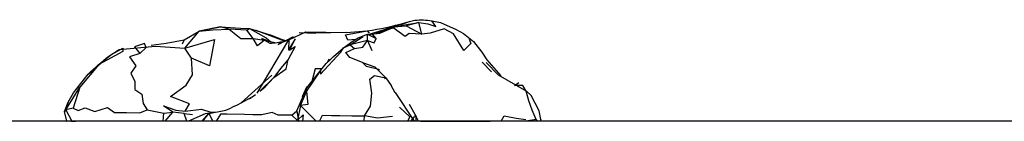
# Model space of a CAD drawing. Units: inches. Extents: x 1047 to 1526, y -266 to 262.
# Drawn here: x 1417 to 1427, y 4 to 5 of the extents above; entities that cross this region are included whole.
import ezdxf

# ---------------------------------------------------------------- set-up
doc = ezdxf.new("R2010")
doc.units = ezdxf.units.IN
doc.header["$MEASUREMENT"] = 0
doc.layers.add('DYNAMO LATERIAL (DWS-4027)$Make2D', color=7, linetype='Continuous', true_color=0x000000)

msp = doc.modelspace()

# ---------------------------------------------------------------- linework, layer by layer
at = {"layer": 'DYNAMO LATERIAL (DWS-4027)$Make2D', "color": 18, "lineweight": -3, "true_color": 0x000000}
for p, q in [((1420.602, 5.1728), (1420.793, 5.2548)), ((1420.7488, 5.241), (1420.8828, 5.2505)), ((1420.753, 5.2424), (1420.7882, 5.2595)), ((1420.7979, 5.2546), (1420.9188, 5.2959)), ((1420.8233, 5.2534), (1421.0159, 5.2852)), ((1418.5217, 5.0131), (1418.6741, 5.1926)), ((1419.5855, 5.0886), (1419.2832, 5.2016)), ((1419.6294, 5.1003), (1419.8113, 5.1866)), ((1419.7404, 5.1791), (1419.9193, 5.1737)), ((1420.2412, 5.1775), (1419.9193, 5.1737)), ((1420.4705, 5.0942), (1420.4715, 5.1605)), ((1420.4766, 5.158), (1420.6398, 5.2083)), ((1420.479, 5.1568), (1420.602, 5.1728)), ((1420.576, 5.1772), (1420.5585, 5.1715)), ((1420.576, 5.1772), (1420.6745, 5.2052)), ((1420.576, 5.1772), (1420.66, 5.2031)), ((1420.66, 5.2031), (1420.7488, 5.241)), ((1420.7033, 5.2163), (1420.7037, 5.2165)), ((1420.7054, 5.217), (1420.7049, 5.2168)), ((1418.5146, 5.1015), (1418.4941, 5.0546)), ((1419.2934, 4.5313), (1419.6294, 5.1003)), ((1419.3706, 5.0975), (1419.4798, 5.071)), ((1419.5167, 5.0505), (1419.6798, 5.1361)), ((1419.5167, 5.0505), (1419.5428, 5.0766)), ((1419.5167, 5.0505), (1419.5174, 5.0508)), ((1420.2854, 5.0473), (1420.4251, 5.1382)), ((1420.3718, 5.1227), (1420.4251, 5.1382)), ((1418.2094, 5.0341), (1418.5217, 5.0131)), ((1417.4892, 4.7362), (1417.7123, 4.9268)), ((1419.8231, 4.5894), (1420.0306, 4.8481)), ((1420.0434, 4.8606), (1420.0604, 4.8979)), ((1420.0536, 4.8707), (1420.0808, 4.8974)), ((1421.6938, 4.8617), (1421.7911, 4.7595)), ((1421.7341, 4.86), (1421.862, 4.7277)), ((1420.5487, 4.8136), (1420.6669, 4.6975)), ((1420.5907, 4.7853), (1420.597, 4.7768)), ((1421.862, 4.7277), (1422.1672, 4.5527)), ((1419.1223, 4.4294), (1419.4501, 4.7252)), ((1419.3217, 4.5549), (1419.4712, 4.7004)), ((1419.3788, 4.5995), (1419.4712, 4.7004)), ((1420.6669, 4.6975), (1420.7228, 4.6126)), ((1419.3217, 4.5549), (1419.3788, 4.5995)), ((1419.7151, 4.3439), (1419.8231, 4.5894)), ((1420.7666, 4.5378), (1420.7228, 4.6126)), ((1420.7653, 4.5395), (1420.9657, 4.2329)), ((1419.2303, 4.4771), (1419.1862, 4.4635)), ((1420.9154, 4.4138), (1420.9874, 4.2843)), ((1417.2419, 4.3352), (1417.2395, 4.3357)), ((1417.2419, 4.3353), (1417.2419, 4.3353)), ((1418.3119, 4.2329), (1418.3943, 4.3314)), ((1418.7382, 4.3132), (1418.5592, 4.2329)), ((1418.7052, 4.2329), (1418.7769, 4.3155)), ((1418.8179, 4.3237), (1418.7382, 4.3132)), ((1418.7775, 4.3156), (1418.96, 4.3519)), ((1419.7151, 4.3439), (1419.7332, 4.2329)), ((1419.7552, 4.4015), (1419.7244, 4.2464)), ((1419.7552, 4.4015), (1419.9219, 4.2329)), ((1420.8122, 4.3824), (1420.9203, 4.2799)), ((1417.2625, 4.2354), (1417.266, 4.2329)), ((1417.3058, 4.2329), (1417.308, 4.2329)), ((1417.3171, 4.2348), (1417.3546, 4.2329)), ((1419.7244, 4.2464), (1419.7848, 4.3008)), ((1419.7244, 4.2464), (1419.7383, 4.2329)), ((1419.7293, 4.2329), (1419.7284, 4.2403)), ((1419.7848, 4.3008), (1419.7766, 4.2329)), ((1420.4372, 4.2895), (1420.4277, 4.2329)), ((1420.9203, 4.2799), (1420.8953, 4.2329)), ((1420.9313, 4.2329), (1420.9721, 4.279)), ((1420.9623, 4.2915), (1420.9874, 4.2843)), ((1420.9897, 4.2329), (1420.9874, 4.2843)), ((1421.0127, 4.2329), (1420.9874, 4.2843)), ((1421.0357, 4.2329), (1421.7783, 4.2329)), ((1422.2676, 4.2517), (1422.1582, 4.2329)), ((1422.2643, 4.2329), (1422.2676, 4.2517)), ((1422.2676, 4.2517), (1422.2853, 4.2329))]:
    msp.add_line(p, q, dxfattribs=at)
at = {"layer": 'DYNAMO LATERIAL (DWS-4027)$Make2D', "color": 18, "true_color": 0x000000}
for p, q in [((1419.8113, 5.1866), (1420.2412, 5.1775)), ((1420.2412, 5.1775), (1420.4674, 5.1965)), ((1417.7123, 4.9268), (1417.8227, 4.9975)), ((1417.8227, 4.9975), (1418.2094, 5.0341)), ((1421.6886, 4.9705), (1421.7431, 4.8863)), ((1421.7431, 4.8863), (1421.8912, 4.7176)), ((1422.216, 4.5067), (1422.1672, 4.5527)), ((1422.3009, 4.3456), (1422.216, 4.5067)), ((1422.3184, 4.2502), (1422.3009, 4.3456)), ((1440.1015, 4.233), (1393.905, 4.2328)), ((1417.2625, 4.2354), (1417.2657, 4.2329)), ((1422.3184, 4.2502), (1422.3109, 4.2329))]:
    msp.add_line(p, q, dxfattribs=at)
at = {"layer": 'DYNAMO LATERIAL (DWS-4027)$Make2D', "color": 18, "lineweight": -3, "true_color": 0x000000}
for points in [[(1421.0159, 5.2852), (1420.8828, 5.2505), (1421.0486, 5.1632)], [(1421.0486, 5.1632), (1421.0159, 5.2852), (1421.1119, 5.2724), (1421.1984, 5.2448), (1421.1556, 5.3048)], [(1419.1841, 5.2047), (1418.9936, 5.2147), (1419.1185, 5.1147), (1419.2522, 5.1164)], [(1419.2522, 5.1164), (1419.1841, 5.2047), (1419.213, 5.2216), (1419.3884, 5.1208), (1419.4377, 5.0812)], [(1420.0306, 4.8481), (1420.1077, 4.9237), (1420.2131, 5.0175), (1420.3175, 5.0892), (1420.3718, 5.1227), (1420.4715, 5.1605), (1420.5606, 5.1167)], [(1420.3433, 5.1052), (1420.2596, 5.0983), (1420.2361, 5.1535), (1420.4674, 5.1965), (1420.4886, 5.1717)], [(1420.4705, 5.0942), (1420.5398, 5.0678), (1420.5606, 5.1167), (1420.5177, 5.1703)], [(1420.6604, 5.2032), (1420.7434, 5.2287), (1420.7049, 5.2168)], [(1421.5553, 5.109), (1421.5733, 5.0635), (1421.4959, 4.9886), (1421.387, 5.1643), (1421.2875, 5.2176), (1421.1398, 5.1721), (1421.0486, 5.1632), (1420.9142, 5.1691), (1420.8723, 5.1366), (1420.7434, 5.2287)], [(1419.3706, 5.0975), (1419.2949, 5.0363), (1419.2522, 5.1164), (1419.3706, 5.0975), (1419.4291, 5.0665)], [(1419.403, 5.0896), (1419.3424, 5.1148), (1419.3706, 5.0975)], [(1419.5703, 5.0802), (1419.6294, 5.1003), (1419.6257, 4.9947)], [(1419.6432, 4.9945), (1419.6975, 5.1133), (1419.6257, 4.9947), (1419.6432, 4.9945), (1419.6968, 5.0311), (1419.6241, 4.891)], [(1419.8192, 4.5488), (1419.8348, 4.4127), (1419.7552, 4.4015), (1419.8192, 4.5488), (1419.9688, 4.771), (1419.9683, 4.7348), (1420.1865, 4.9685), (1420.2131, 5.0175), (1420.2854, 5.0473)], [(1420.4158, 4.8582), (1420.2831, 4.9122), (1420.2403, 4.9644), (1420.3309, 5.0095), (1420.421, 5.0224), (1420.4705, 5.0942), (1420.5146, 4.9866)], [(1420.4705, 5.0942), (1420.2854, 5.0473), (1420.3309, 5.0095)], [(1418.0414, 4.9542), (1417.9313, 4.9207), (1417.9993, 4.8231), (1417.9456, 4.7453), (1417.9878, 4.6559), (1417.9898, 4.5719), (1418.0631, 4.523), (1418.0785, 4.4227), (1418.1207, 4.3554), (1418.2985, 4.3189)], [(1417.6039, 4.8367), (1417.4029, 4.5982), (1417.3308, 4.373), (1417.3836, 4.3481), (1417.459, 4.378), (1417.5624, 4.3381), (1417.6972, 4.3785), (1417.7711, 4.3278), (1417.899, 4.3258), (1418.0412, 4.3234), (1418.1207, 4.3554)], [(1418.5241, 4.3394), (1418.5732, 4.4189), (1418.3699, 4.4979), (1418.5348, 4.6169), (1418.6029, 4.7291), (1418.5937, 4.9062)], [(1420.5889, 4.786), (1420.4588, 4.8168), (1420.4158, 4.8582), (1420.5487, 4.8136)], [(1419.9846, 4.7906), (1419.9105, 4.7909), (1419.8772, 4.6568)], [(1420.735, 4.2837), (1420.577, 4.2666), (1420.4372, 4.2895), (1420.5029, 4.3926), (1420.5155, 4.5313), (1420.4953, 4.6833), (1420.5449, 4.722), (1420.6669, 4.6975), (1420.6501, 4.6851)], [(1422.2663, 4.2329), (1422.2676, 4.2517), (1422.2274, 4.3521), (1422.192, 4.4525), (1422.1618, 4.5534), (1422.1273, 4.6138), (1422.0375, 4.6137), (1422.084, 4.6455)], [(1417.3308, 4.373), (1417.2518, 4.3565), (1417.4029, 4.5982)], [(1419.8285, 4.5961), (1419.8196, 4.597), (1419.7727, 4.4934), (1419.7806, 4.4927)], [(1417.2518, 4.3565), (1417.2786, 4.4358), (1417.2419, 4.3353)], [(1417.2518, 4.3565), (1417.3171, 4.2348), (1417.3059, 4.2344)], [(1418.2913, 4.2329), (1418.2985, 4.3189), (1418.3943, 4.3314)], [(1418.515, 4.3152), (1418.3943, 4.3314), (1418.2947, 4.3975), (1418.4275, 4.3497), (1418.5241, 4.3394), (1418.6994, 4.3611), (1418.7989, 4.3296), (1418.8703, 4.3341)], [(1418.5417, 4.2329), (1418.515, 4.3152), (1418.6042, 4.3059)], [(1418.7137, 4.2329), (1418.7769, 4.3155), (1418.8216, 4.2329)], [(1419.6612, 4.2975), (1419.6121, 4.2972), (1419.5669, 4.2977), (1419.5187, 4.2986), (1419.4546, 4.3259), (1419.344, 4.3015), (1419.2482, 4.3029), (1419.1595, 4.3044), (1418.9746, 4.3073), (1418.9028, 4.3086), (1418.8548, 4.2329)], [(1419.7292, 4.2329), (1419.6612, 4.2975), (1419.7153, 4.3443)], [(1419.957, 4.2329), (1419.9884, 4.2974), (1420.0868, 4.2954), (1420.1759, 4.2942), (1420.3037, 4.2917), (1420.4372, 4.2895)], [(1421.8948, 4.2329), (1421.9272, 4.2918), (1422.0569, 4.2665), (1422.1588, 4.2536)]]:
    msp.add_lwpolyline(points, dxfattribs=at)
at = {"layer": 'DYNAMO LATERIAL (DWS-4027)$Make2D', "color": 18, "true_color": 0x000000}
for points in [[(1421.1556, 5.3048), (1421.2492, 5.2865), (1421.4138, 5.2112), (1421.4932, 5.1684), (1421.6008, 5.0822), (1421.6886, 4.9705)], [(1418.1615, 5.0455), (1418.3233, 5.0673), (1418.5146, 5.1015), (1418.6741, 5.1926), (1418.8113, 5.2232), (1418.9025, 5.2382), (1419.117, 5.2271), (1419.213, 5.2216), (1419.2832, 5.2016), (1419.4438, 5.1491), (1419.5587, 5.104), (1419.5952, 5.094)], [(1417.2625, 4.2354), (1417.2395, 4.3357), (1417.2786, 4.4358), (1417.3343, 4.5377), (1417.4892, 4.7362)]]:
    msp.add_lwpolyline(points, dxfattribs=at)
at = {"layer": 'DYNAMO LATERIAL (DWS-4027)$Make2D', "color": 18, "lineweight": -3, "true_color": 0x000000}
for points in [[(1418.9936, 5.2147), (1418.9025, 5.2382), (1418.6741, 5.1926), (1418.8213, 5.2073)], [(1417.9836, 5.0262), (1418.0414, 4.9542), (1418.1095, 5.0205), (1418.09, 5.0625)], [(1418.5937, 4.9062), (1418.5217, 5.0131), (1418.8388, 5.104), (1418.7862, 4.825)], [(1417.6039, 4.8367), (1417.7317, 4.9398), (1417.8603, 5.0127), (1417.8607, 4.9773)], [(1419.4712, 4.7004), (1419.602, 4.7935), (1419.6241, 4.891), (1419.5425, 4.7968)]]:
    msp.add_lwpolyline(points, close=True, dxfattribs=at)
at = {"layer": 'DYNAMO LATERIAL (DWS-4027)$Make2D', "color": 18, "true_color": 0x000000}
msp.add_arc((1419.9529, 8.5978), 3.44, 278.60321, 285.4431, dxfattribs=at)
at = {"layer": 'DYNAMO LATERIAL (DWS-4027)$Make2D', "color": 18, "lineweight": -3, "true_color": 0x000000, "extrusion": (0, 0, -1)}
msp.add_arc((-1421.6276, 2.5283), 2.8563, 69.76798, 76.8122, dxfattribs=at)
at = {"layer": 'DYNAMO LATERIAL (DWS-4027)$Make2D', "color": 18, "true_color": 0x000000, "extrusion": (0, 0, -1)}
for centre, radius, start, end in [((-1421.0488, 4.6288), 0.6843, 83.88399, 98.97844), ((-1420.0248, 1.995), 3.7341, 47.23116, 51.73497)]:
    msp.add_arc(centre, radius, start, end, dxfattribs=at)
at = {"layer": 'DYNAMO LATERIAL (DWS-4027)$Make2D', "color": 18, "lineweight": -3, "true_color": 0x000000}
for centre, radius, start, end in [((1419.3973, 5.9294), 0.8636, 272.11078, 282.18821), ((1418.0228, 6.5241), 2.3657, 293.33629, 302.00929)]:
    msp.add_arc(centre, radius, start, end, dxfattribs=at)

doc.saveas('drawing.dxf')
